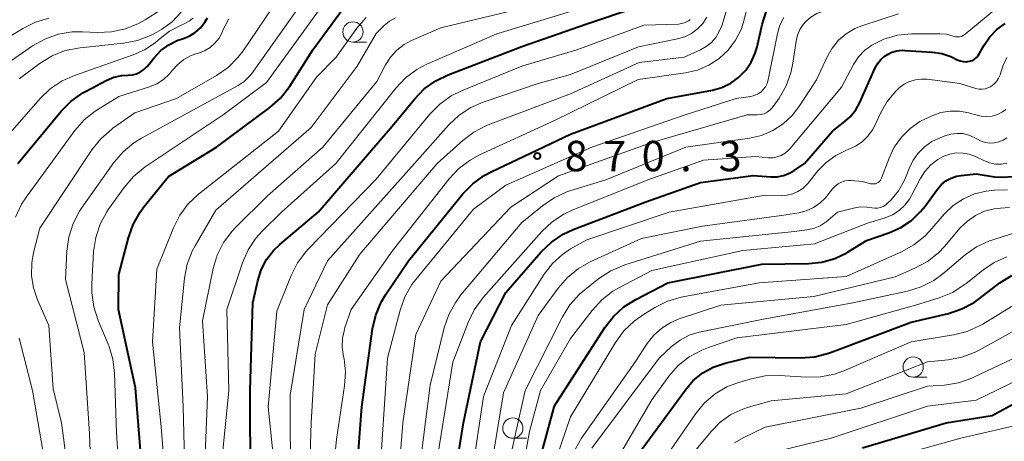
# Model space of a CAD drawing. Units: metres. Extents: x -64000 to -62000, y 18000 to 19500.
# Drawn here: x -63577 to -63456, y 18975 to 19027 of the extents above; entities that cross this region are included whole.
import ezdxf

# ---------------------------------------------------------------- set-up
doc = ezdxf.new("R2010")
doc.units = ezdxf.units.M
for name, color, linetype, lineweight in [('633100_広葉樹林', 7, 'Continuous', 13), ('710100_等高線(計曲線)', 7, 'Continuous', 40), ('710200_等高線(主曲線)', 7, 'Continuous', 13), ('731200_図化機測定による標高点', 7, 'Continuous', 40)]:
    doc.layers.add(name, color=color, linetype=linetype, lineweight=lineweight)
doc.styles.add('Style-WORKING', font='MS Gothic.ttf')

msp = doc.modelspace()

# ---------------------------------------------------------------- linework, layer by layer
at = {"layer": '633100_広葉樹林', "linetype": 'Continuous', "lineweight": 13}
for p, q in [((-63535.85, 19023.97), (-63534.18, 19023.97)), ((-63466.75, 18982.64), (-63465.08, 18982.64)), ((-63516.13, 18975.11), (-63514.46, 18975.11))]:
    msp.add_line(p, q, dxfattribs=at)
for centre in [(-63535.85, 19025.22), (-63466.75, 18983.89), (-63516.13, 18976.36)]:
    msp.add_circle(centre, 1.25, dxfattribs=at)
at = {"layer": '710100_等高線(計曲線)', "linetype": 'Continuous', "lineweight": 40, "flags": 128}
for points, elevation in [([(-63561.85, 18971), (-63562.66, 18981.34), (-63564.75, 18991), (-63564.71, 18995.29), (-63563.54, 18999.84), (-63562.96, 19001.49), (-63562.11, 19003.01), (-63561.63, 19003.64), (-63558.59, 19007.41), (-63552.67, 19011), (-63546.09, 19015.91), (-63544.79, 19017.07), (-63543.65, 19018.53), (-63540.79, 19023), (-63536.59, 19028.75)], 850), ([(-63548.49, 18969.51), (-63548.54, 18981), (-63548.19, 18991.81), (-63547.59, 18994.52), (-63547.17, 18995.88), (-63546.52, 18997.14), (-63545.65, 18998.27), (-63544.88, 18999.01), (-63540.14, 19003), (-63531, 19013.59), (-63528.27, 19016.94), (-63527.05, 19018.19), (-63525.64, 19019.21), (-63524.09, 19019.95), (-63515, 19023.44), (-63507, 19026.21), (-63501, 19028.23)], 860), ([(-63485.39, 19026.16), (-63484.86, 19027.82)], 870), ([(-63577.19, 19009), (-63571.83, 19015.46), (-63570.6, 19016.7), (-63569.18, 19017.7), (-63568.77, 19017.93), (-63566.28, 19019.24), (-63565.35, 19019.63), (-63564.37, 19019.85), (-63563.56, 19019.9), (-63563.04, 19019.94), (-63562.53, 19020.07), (-63562.06, 19020.29), (-63561.63, 19020.58), (-63561.26, 19020.95), (-63561.21, 19021.01), (-63560.38, 19022.04), (-63559.54, 19022.92), (-63558.55, 19023.65), (-63557.45, 19024.19), (-63556.88, 19024.38), (-63556.06, 19024.7), (-63555.31, 19025.16), (-63554.65, 19025.73), (-63554.1, 19026.42), (-63553.78, 19026.98)], 840), ([(-63535.67, 18967), (-63534.77, 18979), (-63533.43, 18988.59), (-63533.04, 18990.29), (-63532.36, 18991.9), (-63531.82, 18992.8), (-63529, 18996.99), (-63522.28, 19005.25), (-63521.07, 19006.5), (-63519.66, 19007.52), (-63518.81, 19007.97), (-63509, 19012.63), (-63497.13, 19017), (-63491.52, 19018.06), (-63490.35, 19018.39), (-63489.25, 19018.92), (-63488.26, 19019.63), (-63487.41, 19020.5), (-63486.73, 19021.51), (-63486.22, 19022.62), (-63486, 19023.4), (-63485.39, 19026.16)], 870), ([(-63473.34, 19016.53), (-63471.48, 19020.73), (-63471.16, 19021.3), (-63470.76, 19021.81), (-63470.27, 19022.24), (-63469.99, 19022.42), (-63469.39, 19022.71), (-63468.76, 19022.89), (-63468.1, 19022.96), (-63467.79, 19022.95), (-63464.35, 19022.72), (-63463.21, 19022.55), (-63462.12, 19022.18), (-63461.79, 19022.02), (-63461.32, 19021.78), (-63460.96, 19021.64), (-63460.59, 19021.56), (-63460.2, 19021.55), (-63459.79, 19021.61), (-63459.48, 19021.71), (-63459.2, 19021.87), (-63458.94, 19022.08), (-63458.73, 19022.32), (-63458.6, 19022.52), (-63458, 19023.6), (-63457.3, 19024.64), (-63456.43, 19025.53), (-63455.42, 19026.27)], 880), ([(-63523.97, 18966.03), (-63522.22, 18977), (-63520.1, 18987), (-63517, 18993.08), (-63512.64, 18998.08), (-63511.38, 18999.29), (-63509.94, 19000.27), (-63508.67, 19000.86), (-63499.72, 19004.28), (-63493, 19006.66), (-63486.5, 19007.5), (-63484.32, 19007.35), (-63483.52, 19007.37), (-63482.74, 19007.52), (-63481.99, 19007.81), (-63481.45, 19008.12), (-63480.15, 19009), (-63476.71, 19013), (-63475.37, 19014), (-63474.53, 19014.74), (-63473.84, 19015.61), (-63473.34, 19016.53)], 880), ([(-63512.5, 18973.5), (-63511, 18979.11), (-63504.79, 18988.75), (-63503.72, 18990.13), (-63502.43, 18991.3), (-63500.96, 18992.23), (-63497, 18994.27), (-63485.41, 18996.59), (-63479.65, 18996.65), (-63478.02, 18996.81), (-63476.43, 18997.26), (-63474.95, 18997.97), (-63474.75, 18998.09), (-63472.5, 18999.5), (-63469.75, 19000.44), (-63468.28, 19001.09), (-63466.95, 19001.98), (-63465.8, 19003.1), (-63465.29, 19003.73), (-63463.76, 19005.83), (-63463.28, 19006.38), (-63462.71, 19006.84), (-63462.08, 19007.19), (-63461.39, 19007.43)], 890), ([(-63461.39, 19007.43), (-63460.84, 19007.53), (-63459, 19007.73), (-63456.73, 19007.37), (-63455.64, 19007.29), (-63454.55, 19007.4)], 890), ([(-63500.75, 18973), (-63494.85, 18981.09), (-63493.87, 18982.22), (-63492.71, 18983.16), (-63491.4, 18983.89), (-63489.94, 18984.38), (-63486.88, 18985.12), (-63480.64, 18985.03), (-63478.9, 18985.15), (-63477.21, 18985.58), (-63476.95, 18985.67), (-63467, 18989.44), (-63462.41, 18990.51), (-63460.75, 18991.05), (-63459.21, 18991.87), (-63458.57, 18992.33), (-63456.06, 18994.26), (-63454.59, 18995.2)], 900), ([(-63473, 18973.92), (-63462.67, 18977), (-63457, 18977.93), (-63446.15, 18983.85), (-63438.78, 18987), (-63433.51, 18990.49), (-63430.89, 18991.37), (-63429.29, 18992.07)], 910)]:
    msp.add_lwpolyline(points, dxfattribs=dict(at, elevation=elevation))
at = {"layer": '710200_等高線(主曲線)', "linetype": 'Continuous', "lineweight": 13, "flags": 128}
for points, elevation in [([(-63484.43, 19015.56), (-63484.14, 19015.85), (-63484.01, 19016.02), (-63483.29, 19017.05), (-63482.42, 19018.56), (-63481.83, 19020.2), (-63481.59, 19021.36), (-63481.2, 19024.08), (-63481.03, 19024.82), (-63480.73, 19025.52), (-63480.32, 19026.15), (-63480, 19026.51), (-63479.36, 19027.06), (-63478.64, 19027.48), (-63477.86, 19027.78), (-63477.6, 19027.84), (-63468.05, 19029.95), (-63465.52, 19030.04), (-63463.86, 19030.25), (-63462.26, 19030.74), (-63460.85, 19031.45), (-63456.06, 19034.39), (-63454.83, 19035.3)], 874), ([(-63538.65, 18967), (-63537.87, 18975), (-63536.88, 18981.58), (-63536.77, 18983.25), (-63536.95, 18984.91), (-63537.02, 18985.2), (-63537.18, 18986.32), (-63537.14, 18987.44), (-63536.91, 18988.54), (-63536.84, 18988.75), (-63536.07, 18991), (-63531, 18998.18), (-63523.99, 19007.11), (-63522.8, 19008.38), (-63521.41, 19009.42), (-63520.32, 19010.01), (-63511, 19014.31), (-63500.66, 19019.34), (-63494.83, 19020.17), (-63493.35, 19020.51), (-63491.96, 19021.11), (-63490.69, 19021.94), (-63489.58, 19022.97), (-63488.67, 19024.19), (-63487.98, 19025.54), (-63487.6, 19026.72), (-63486.07, 19033)], 868), ([(-63541.32, 18966.65), (-63541, 18977), (-63540.53, 18985.47), (-63539, 18991.58), (-63535, 18997.82), (-63525.45, 19009), (-63522.31, 19011.83), (-63520.92, 19012.88), (-63519.37, 19013.67), (-63519.16, 19013.75), (-63509, 19017.59), (-63500.54, 19021.46), (-63495, 19022.12), (-63493, 19023.01), (-63492.27, 19023.41), (-63491.63, 19023.93), (-63491.08, 19024.55), (-63490.66, 19025.26), (-63490.37, 19025.99), (-63488.8, 19031.2)], 866), ([(-63483.02, 19009.99), (-63482.56, 19010.26), (-63482.15, 19010.6), (-63481.98, 19010.79), (-63475.6, 19018.4), (-63474.11, 19021.21), (-63473.5, 19022.14), (-63472.75, 19022.95), (-63471.86, 19023.61), (-63470.8, 19024.14), (-63470.36, 19024.32), (-63468.69, 19024.81), (-63466.96, 19025), (-63466.73, 19025), (-63463.46, 19025), (-63462.65, 19024.93), (-63461.8, 19024.69), (-63461.55, 19024.62), (-63461.3, 19024.6), (-63461.05, 19024.62), (-63460.8, 19024.68), (-63460.57, 19024.78), (-63460.34, 19024.94), (-63452.78, 19031.22)], 878), ([(-63570.52, 18967.48), (-63571.81, 18977), (-63572.81, 18981.19), (-63573.37, 18989), (-63574.76, 18992.16), (-63575.26, 18993.64), (-63575.5, 18995.18), (-63575.47, 18996.73), (-63575.23, 18998), (-63574.45, 19001), (-63568.04, 19010.68), (-63566.96, 19012.05), (-63565.65, 19013.2), (-63565.45, 19013.35), (-63562.77, 19015.23), (-63557.6, 19017), (-63552.68, 19019.85), (-63551.26, 19020.85), (-63550.03, 19022.08), (-63549.41, 19022.91), (-63545, 19029.43)], 844), ([(-63568.35, 18975.65), (-63569, 18985.69), (-63571.32, 18994.68), (-63571.15, 18998.2), (-63570.91, 18999.92), (-63570.37, 19001.58), (-63569.56, 19003.12), (-63569.32, 19003.47), (-63565.33, 19009.1), (-63564.21, 19010.43), (-63562.87, 19011.55), (-63561.95, 19012.11), (-63551, 19018.07), (-63550, 19018.63), (-63549.28, 19019.11), (-63548.65, 19019.71), (-63548.34, 19020.11), (-63542, 19029)], 846), ([(-63565.99, 19003.35), (-63564.07, 19006.05), (-63562.93, 19007.38), (-63561.47, 19008.57), (-63551.84, 19015), (-63546.51, 19019), (-63539.25, 19029)], 848), ([(-63581, 19019.62), (-63575.37, 19023.49), (-63573.86, 19024.35), (-63572.21, 19024.94), (-63570.49, 19025.23), (-63569.21, 19025.25), (-63567.36, 19025.16), (-63565.61, 19025.22), (-63563.91, 19025.59), (-63562.3, 19026.25), (-63561.48, 19026.72), (-63559.56, 19027.95)], 834), ([(-63553.77, 18980.23), (-63554.4, 18989.6), (-63553.08, 18996.03), (-63552.58, 18997.7), (-63551.8, 18999.26), (-63550.76, 19000.66), (-63550.31, 19001.13), (-63546.38, 19005), (-63539.58, 19011), (-63532.9, 19019.1), (-63531.83, 19021.17), (-63531.22, 19022.13), (-63530.45, 19022.98), (-63529.55, 19023.68), (-63528.62, 19024.17), (-63525, 19025.74), (-63513.53, 19028.47)], 856), ([(-63552.08, 18971.92), (-63551.16, 18981), (-63551.39, 18991), (-63549.48, 18996.73), (-63548.78, 18998.33), (-63547.82, 18999.78), (-63547.01, 19000.68), (-63544.66, 19003), (-63537.94, 19009), (-63530.55, 19018.3), (-63529.35, 19019.56), (-63527.95, 19020.6), (-63526.72, 19021.24), (-63518.1, 19025), (-63509, 19027.74)], 858), ([(-63582.49, 19022.04), (-63576.57, 19025.65), (-63575.01, 19026.42), (-63573.34, 19026.91)], 832), ([(-63581, 19009.54), (-63574.44, 19017.02), (-63573.18, 19018.22), (-63571.73, 19019.19), (-63570.2, 19019.87), (-63562.95, 19022.39), (-63561.54, 19023.02), (-63560.26, 19023.89), (-63559.84, 19024.26), (-63558.49, 19025.31), (-63556.97, 19026.11), (-63556.76, 19026.2), (-63556.6, 19026.26), (-63556.04, 19026.54), (-63555.54, 19026.91)], 838), ([(-63577, 19019.45), (-63574.44, 19021.36), (-63572.96, 19022.27), (-63571.34, 19022.92), (-63569.5, 19023.28), (-63564.15, 19023.84), (-63562.43, 19024.17), (-63560.81, 19024.79), (-63560.03, 19025.21), (-63559.47, 19025.54), (-63558.16, 19026.49), (-63557.04, 19027.65)], 836), ([(-63557.99, 19001.07), (-63557.21, 19002.62), (-63556.16, 19004.02), (-63554.9, 19005.21), (-63545.04, 19013), (-63540.34, 19019.66), (-63537.9, 19022.1), (-63535.35, 19025.67), (-63534.22, 19026.99)], 852), ([(-63556.49, 18967.51), (-63556.8, 18979), (-63557.26, 18988.74), (-63556.62, 18994.86), (-63556.29, 18996.57), (-63555.67, 18998.2), (-63555.32, 18998.86), (-63552.76, 19003.24), (-63541, 19013.42), (-63535.34, 19021), (-63533, 19025.02), (-63532, 19026.01), (-63531.35, 19026.55), (-63530.61, 19026.97)], 854), ([(-63552.87, 19023.84), (-63552.37, 19024.47), (-63551.99, 19025.16), (-63551.94, 19025.29), (-63551.88, 19025.44), (-63551.16, 19026.86)], 842), ([(-63545.7, 18973), (-63546.32, 18979), (-63545.22, 18990.78), (-63543.47, 18995.17), (-63542.69, 18996.73), (-63541.65, 18998.12), (-63541.37, 18998.42), (-63533, 19007.08), (-63526.37, 19015.08), (-63525.14, 19016.32), (-63523.72, 19017.33), (-63522.46, 19017.95), (-63515, 19021.01), (-63508.25, 19023), (-63499.96, 19026.04), (-63495.68, 19026.2), (-63495.28, 19026.25), (-63494.89, 19026.37), (-63494.53, 19026.55), (-63494.44, 19026.61), (-63494.26, 19026.76)], 862), ([(-63523.18, 18991.91), (-63522.53, 18992.78), (-63515, 19001.71), (-63512.48, 19003.78), (-63511.05, 19004.77), (-63509.46, 19005.49), (-63509.1, 19005.61), (-63504.64, 19007), (-63494.8, 19011), (-63486.93, 19012.11), (-63485.45, 19012.45), (-63484.05, 19013.05), (-63482.78, 19013.87), (-63481.67, 19014.91), (-63480.84, 19015.99), (-63478.68, 19019.32), (-63477.37, 19022.16), (-63476.75, 19023.24), (-63475.96, 19024.2), (-63475, 19025.01), (-63473.93, 19025.64), (-63473.09, 19025.97), (-63468.55, 19027.45)], 876), ([(-63513, 19018.87), (-63509, 19019.99), (-63500.63, 19023.37), (-63495.8, 19024.36), (-63494.92, 19024.62), (-63494.09, 19025.04), (-63493.35, 19025.59), (-63492.71, 19026.26), (-63492.21, 19027.03)], 864), ([(-63486.35, 19017.37), (-63485.94, 19017.55), (-63485.56, 19017.8), (-63485.24, 19018.11), (-63484.97, 19018.47), (-63484.77, 19018.87), (-63484.64, 19019.31), (-63483.48, 19025.04), (-63483.18, 19026.05), (-63482.72, 19026.99)], 872), ([(-63577.46, 19002.38), (-63576.73, 19003.96), (-63576.13, 19004.89), (-63570.16, 19013.06), (-63569.01, 19014.37), (-63567.65, 19015.46), (-63567.33, 19015.67), (-63564.72, 19017.28), (-63560.96, 19018.45), (-63560.05, 19018.82), (-63559.22, 19019.34), (-63558.5, 19020), (-63558.09, 19020.49), (-63557.46, 19021.21), (-63556.72, 19021.81), (-63555.88, 19022.27), (-63555.22, 19022.51), (-63554.88, 19022.61), (-63554.14, 19022.9), (-63553.46, 19023.32), (-63552.87, 19023.84)], 842), ([(-63476.29, 19009.99), (-63474.97, 19010.63), (-63474.75, 19010.72), (-63473.85, 19011.12), (-63473.04, 19011.68), (-63472.33, 19012.36), (-63471.76, 19013.16), (-63471.49, 19013.67), (-63470.78, 19015.21), (-63469.95, 19016.65), (-63468.89, 19017.92), (-63468.47, 19018.31), (-63467.86, 19018.77), (-63467.19, 19019.11), (-63466.46, 19019.32), (-63465.71, 19019.41), (-63465.04, 19019.38), (-63461, 19018.88), (-63459.01, 19018.25), (-63458.64, 19018.16), (-63458.26, 19018.15), (-63457.89, 19018.19), (-63457.53, 19018.31), (-63457.21, 19018.47), (-63456.82, 19018.77), (-63456.49, 19019.12), (-63456.22, 19019.53), (-63456.04, 19019.94), (-63455.68, 19021), (-63455.21, 19022.06)], 882), ([(-63484.95, 18973.14), (-63476.87, 18975.13), (-63465, 18979.06), (-63459, 18979.8), (-63448.3, 18985), (-63437, 18991.93), (-63430.71, 18994.24), (-63429.13, 18994.98), (-63427.71, 18995.98), (-63427.07, 18996.57), (-63424.65, 18999), (-63423.62, 19001), (-63422.74, 19002.4), (-63421.63, 19003.63), (-63420.78, 19004.33), (-63414.4, 19009), (-63410.46, 19010.37), (-63409.3, 19010.89), (-63408.25, 19011.6), (-63407.38, 19012.44), (-63406.45, 19013.71), (-63405.76, 19015.12), (-63405.55, 19015.72), (-63403.78, 19021.42)], 908), ([(-63543.56, 18969), (-63543.59, 18980.41), (-63541.88, 18991), (-63539, 18997), (-63528.27, 19009), (-63524.03, 19013.75), (-63522.76, 19014.95), (-63521.31, 19015.91), (-63519.77, 19016.57), (-63513, 19018.87)], 864), ([(-63532.32, 18973.68), (-63531.6, 18985), (-63530.04, 18990.91), (-63529.45, 18992.55), (-63528.58, 18994.06), (-63528.11, 18994.68), (-63521, 19003.38), (-63517, 19006.33), (-63506.39, 19011), (-63495, 19014.95), (-63488.58, 19017), (-63486.79, 19017.27), (-63486.35, 19017.37)], 872), ([(-63530.6, 18965.4), (-63529.7, 18977), (-63528.1, 18987.9), (-63525, 18994.47), (-63516.38, 19003.62), (-63510.51, 19007.49), (-63499, 19011.58), (-63487.21, 19015), (-63485.96, 19015), (-63485.55, 19015.04), (-63485.15, 19015.14), (-63484.77, 19015.32), (-63484.43, 19015.56)], 874), ([(-63475.17, 19006.84), (-63474.71, 19006.89), (-63474.41, 19006.89), (-63473, 19006.78), (-63472, 19006.5), (-63471.81, 19006.47), (-63471.61, 19006.47), (-63471.41, 19006.5), (-63471.23, 19006.57), (-63471.06, 19006.66), (-63470.9, 19006.79), (-63470.78, 19006.94), (-63470.68, 19007.11), (-63470.64, 19007.2), (-63469.73, 19009.66), (-63469.08, 19011.02), (-63468.21, 19012.24), (-63467.14, 19013.3), (-63465.91, 19014.16), (-63465.25, 19014.49), (-63464.42, 19014.87), (-63463.33, 19015.27), (-63462.19, 19015.46), (-63461.03, 19015.46), (-63459.88, 19015.25), (-63459.51, 19015.14), (-63459.04, 19014.98), (-63458.38, 19014.82), (-63457.7, 19014.78), (-63457.02, 19014.85), (-63456.36, 19015.04), (-63455.75, 19015.35), (-63455.33, 19015.65)], 884), ([(-63517, 18970.32), (-63514.6, 18981), (-63510, 18990.08), (-63509.08, 18991.56), (-63507.91, 18992.86), (-63507.26, 18993.42), (-63505.51, 18994.8), (-63504.05, 18995.75), (-63502.31, 18996.48), (-63493, 18999.4), (-63481.38, 19000.62), (-63479.87, 19000.81), (-63479.03, 19000.99), (-63478.23, 19001.32), (-63477.5, 19001.78), (-63477.23, 19002), (-63476.09, 19003), (-63474.13, 19003.5), (-63473.3, 19003.64), (-63472.46, 19003.63), (-63471.87, 19003.53), (-63471.5, 19003.48), (-63471.14, 19003.49), (-63470.78, 19003.57), (-63470.44, 19003.71), (-63470.13, 19003.9), (-63469.91, 19004.09), (-63469.48, 19004.52), (-63468.56, 19005.61), (-63467.85, 19006.84), (-63467.61, 19007.44), (-63467.25, 19008.39), (-63466.77, 19009.39), (-63466.13, 19010.29), (-63465.34, 19011.06), (-63464.43, 19011.69), (-63463.69, 19012.05), (-63462.83, 19012.4), (-63462.11, 19012.62), (-63461.37, 19012.71), (-63460.62, 19012.68), (-63459.9, 19012.51), (-63459.21, 19012.22), (-63458.88, 19012.03), (-63458.38, 19011.76), (-63457.85, 19011.59), (-63457.3, 19011.51), (-63456.74, 19011.53), (-63456.19, 19011.65), (-63455.67, 19011.86), (-63455.21, 19012.15)], 886), ([(-63525.4, 18973), (-63523.52, 18984.48), (-63521.65, 18989.37), (-63520.89, 18990.94), (-63519.78, 18992.45), (-63512.55, 19000.59), (-63511.29, 19001.78), (-63509.83, 19002.74), (-63508.83, 19003.22), (-63499.48, 19007), (-63492.61, 19009.39), (-63486.16, 19009.84), (-63484.58, 19009.71), (-63484.05, 19009.71), (-63483.52, 19009.8), (-63483.02, 19009.99)], 878), ([(-63521.42, 18969), (-63519.74, 18980.26), (-63516.31, 18989), (-63512.25, 18995.34), (-63511.23, 18996.66), (-63510.01, 18997.78), (-63509, 18998.45), (-63507, 18999.6), (-63496.85, 19003), (-63485, 19005.09), (-63483.01, 19005.04), (-63482.3, 19005.08), (-63481.61, 19005.25), (-63480.96, 19005.53), (-63480.38, 19005.92), (-63479.86, 19006.41), (-63479.75, 19006.54), (-63478.5, 19008.08), (-63477.48, 19009.13), (-63476.29, 19009.99)], 882), ([(-63516.06, 18965), (-63514.08, 18975.92), (-63512.73, 18981), (-63509, 18987.4), (-63506.34, 18990.88), (-63505.17, 18992.17), (-63503.79, 18993.23), (-63503.04, 18993.67), (-63499, 18995.79), (-63487.75, 18998.25), (-63478.92, 18999.08), (-63472.37, 19001.63), (-63470.19, 19002.31), (-63469.3, 19002.68), (-63468.49, 19003.19), (-63467.79, 19003.84), (-63467.2, 19004.6), (-63466.95, 19005.04), (-63465.89, 19007.09), (-63465.31, 19008.01), (-63464.57, 19008.82), (-63463.71, 19009.48), (-63462.95, 19009.9), (-63462.21, 19010.16), (-63461.43, 19010.3), (-63460.64, 19010.29), (-63459.86, 19010.15), (-63459.07, 19009.85), (-63458.04, 19009.35), (-63457.34, 19009.08), (-63456.6, 19008.93), (-63455.84, 19008.92), (-63455.19, 19009.02)], 888), ([(-63494.31, 18972.77), (-63491.68, 18975.94), (-63490.55, 18977.09), (-63489.23, 18978.02), (-63487.76, 18978.71), (-63487.05, 18978.95), (-63484.27, 18979.73), (-63475, 18980.59), (-63465, 18984.54), (-63462.45, 18984.79), (-63460.73, 18985.12), (-63459.1, 18985.74), (-63458.61, 18985.99), (-63452.78, 18989.22), (-63447, 18991.7), (-63436.85, 18997.15), (-63432.09, 18999.89), (-63430.66, 19000.89), (-63429.43, 19002.12), (-63428.89, 19002.82), (-63426.14, 19006.75), (-63425.02, 19008.09), (-63423.68, 19009.21), (-63423.33, 19009.45)], 904), ([(-63519.21, 18969), (-63517.3, 18980.7), (-63513, 18990.23), (-63510.54, 18993.62), (-63509.4, 18994.93), (-63508.05, 18996.03), (-63506.6, 18996.85), (-63500.25, 18999.75), (-63492.72, 19001.28), (-63483, 19002.59), (-63480.86, 19002.93), (-63479.93, 19003.17), (-63479.05, 19003.56), (-63478.26, 19004.1), (-63477.57, 19004.77), (-63477.39, 19004.98), (-63476.69, 19005.89), (-63476.38, 19006.22), (-63476.01, 19006.5), (-63475.6, 19006.7), (-63475.17, 19006.84)], 884), ([(-63495.15, 18992.55), (-63485.73, 18994.27), (-63475, 18995.05), (-63468.18, 18998.11), (-63466.66, 18998.95), (-63465.3, 19000.05), (-63464.74, 19000.65), (-63462.88, 19002.77), (-63461.81, 19003.8), (-63460.56, 19004.63), (-63459.19, 19005.24), (-63457.74, 19005.59), (-63456.72, 19005.69), (-63455.1, 19005.75)], 892), ([(-63507.64, 18975.1), (-63501, 18984.58), (-63499.55, 18986.79), (-63498.74, 18987.83), (-63497.76, 18988.7), (-63496.64, 18989.4), (-63495.6, 18989.83), (-63490.48, 18991.52), (-63479, 18992.61), (-63468.97, 18995.03), (-63466.54, 18996.08), (-63465, 18996.91), (-63463.63, 18997.99), (-63462.88, 18998.77), (-63460.95, 19001.04), (-63460.07, 19001.9), (-63459.06, 19002.6), (-63457.94, 19003.11), (-63456.75, 19003.41), (-63456, 19003.5), (-63454.87, 19003.57)], 894), ([(-63564.46, 18967.54), (-63565, 18975.78), (-63565.24, 18983.13), (-63565.45, 18984.86), (-63565.96, 18986.53), (-63566.04, 18986.72), (-63567.28, 18989.64), (-63567.82, 18991.3), (-63568.07, 18993.03), (-63568.06, 18994.14), (-63567.83, 18998.13), (-63567.58, 18999.85), (-63567.03, 19001.5), (-63566.2, 19003.04), (-63565.99, 19003.35)], 848), ([(-63506.38, 18973.87), (-63498.08, 18985), (-63496.54, 18986.42), (-63495.51, 18987.21), (-63494.37, 18987.81), (-63493.13, 18988.21), (-63492.95, 18988.25), (-63485, 18989.82), (-63474.2, 18991.8), (-63467.44, 18993.26), (-63465.77, 18993.77), (-63464.22, 18994.57), (-63463.09, 18995.39), (-63460.35, 18997.71), (-63458.93, 18998.71), (-63457.35, 18999.45), (-63456.91, 18999.6), (-63447, 19002.73)], 896), ([(-63558.76, 18967), (-63559.49, 18976.51), (-63560.58, 18987), (-63560.02, 18995.98), (-63557.99, 19001.07)], 852), ([(-63503.78, 18971.62), (-63499, 18979.86), (-63496.87, 18982.75), (-63495.72, 18984.06), (-63494.36, 18985.15), (-63492.83, 18985.99), (-63492, 18986.31), (-63488.52, 18987.48), (-63475, 18989.15), (-63466.46, 18991.54), (-63463.54, 18992.44), (-63461.92, 18993.09), (-63460.45, 18994.01), (-63460.2, 18994.21), (-63458.22, 18995.8), (-63456.77, 18996.77), (-63455.18, 18997.48)], 898), ([(-63511.32, 18971), (-63509, 18977.76), (-63503.46, 18986.93), (-63502.43, 18988.34), (-63501.17, 18989.55), (-63500.15, 18990.27), (-63498.6, 18991.22), (-63497.04, 18992.01), (-63495.37, 18992.51), (-63495.15, 18992.55)], 892), ([(-63527.68, 18971), (-63526.34, 18981.66), (-63524.59, 18988.74), (-63524.02, 18990.39), (-63523.18, 18991.91)], 876), ([(-63497.42, 18972.56), (-63493.55, 18978.17), (-63492.47, 18979.47), (-63491.18, 18980.57), (-63489.72, 18981.43), (-63488.3, 18981.98), (-63486.7, 18982.45), (-63484.99, 18982.8), (-63483.23, 18982.84), (-63479.91, 18982.63), (-63478.17, 18982.67), (-63476.46, 18983.02), (-63475.32, 18983.43), (-63467, 18987.01), (-63461.77, 18987.86), (-63460.08, 18988.28), (-63458.49, 18989), (-63458.16, 18989.19), (-63453, 18992.34)], 902), ([(-63578.16, 18913), (-63575.03, 18924.97), (-63573.66, 18935), (-63573.62, 18937.21), (-63573.44, 18938.94), (-63572.94, 18940.67), (-63570.86, 18946.05), (-63570.41, 18947.59), (-63570.23, 18949.2), (-63570.24, 18949.76), (-63570.31, 18951.69), (-63571.64, 18961), (-63573.84, 18972.16), (-63575.38, 18981), (-63577, 18987.47)], 842), ([(-63488.8, 18974.55), (-63487.71, 18975.16), (-63485, 18976.47), (-63473.19, 18978.81), (-63465, 18981.53), (-63462.9, 18981.67), (-63461.18, 18981.94), (-63459.53, 18982.5), (-63459.28, 18982.62), (-63450.06, 18987)], 906), ([(-63554.25, 18969), (-63553.77, 18980.23)], 856), ([(-63469, 18972.87), (-63460.89, 18975.11), (-63452.69, 18977)], 912), ([(-63581.44, 18837.39), (-63581.27, 18838.71), (-63581.23, 18838.89), (-63579.27, 18847), (-63575.24, 18858.76), (-63574.35, 18867.65), (-63575.33, 18877), (-63577.7, 18888.3), (-63578.18, 18895.15), (-63578.14, 18896.9), (-63577.76, 18898.77), (-63575, 18907.78), (-63570.86, 18919), (-63569.11, 18929), (-63568.53, 18935), (-63564.28, 18945.72), (-63563.33, 18948.67), (-63562.97, 18950.25), (-63562.89, 18951.87), (-63563.1, 18953.47), (-63563.39, 18954.54), (-63565, 18959.19), (-63568.07, 18967.93), (-63568.35, 18975.65)], 846), ([(-63508.42, 18973.79), (-63507.64, 18975.1)], 894)]:
    msp.add_lwpolyline(points, dxfattribs=dict(at, elevation=elevation))
at = {"layer": '731200_図化機測定による標高点', "linetype": 'Continuous', "lineweight": 40}
msp.add_circle((-63513.12, 19009.92, 870.29), 0.375, dxfattribs=at)

# ---------------------------------------------------------------- texts
at = {"layer": '731200_図化機測定による標高点', "linetype": 'Continuous', "lineweight": 40, "style": 'Style-WORKING'}
for s, p in [('8', (-63509.74, 19008.04, -10)), ('7', (-63504.99, 19008.04, -10)), ('0', (-63500.24, 19008.04, -10)), ('3', (-63490.74, 19008.04, -10)), ('.', (-63495.49, 19008.04, -10))]:
    msp.add_text(s, height=3.75, dxfattribs=at).set_placement(p)

doc.saveas('drawing.dxf')
